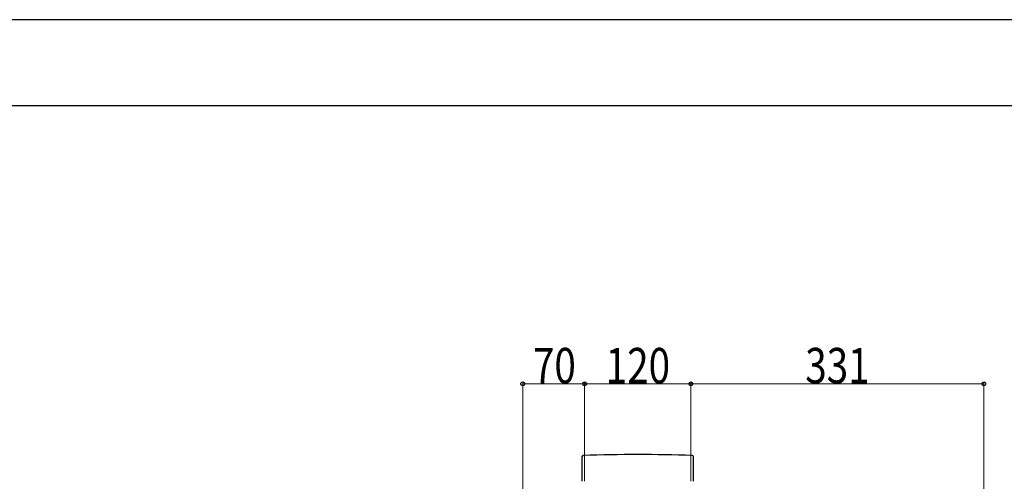
# Model space of a CAD drawing. Units: millimetres. Extents: x 0 to 4205, y 0 to 2970.
# Drawn here: x 2107 to 3219, y 2449 to 2970 of the extents above; entities that cross this region are included whole.
import ezdxf

# ---------------------------------------------------------------- set-up
doc = ezdxf.new("R2010")
doc.units = ezdxf.units.MM
for name, color, linetype, lineweight in [('YKK_A1', 4, 'Continuous', 30), ('YKK_D', 6, 'Continuous', 13), ('YKK_ZWAK', 7, 'Continuous', 30)]:
    doc.layers.add(name, color=color, linetype=linetype, lineweight=lineweight)
doc.styles.add('text-b', font='extslim2.shx', dxfattribs={"width": 0.8, "bigfont": 'extfont2.shx'})

msp = doc.modelspace()

# ---------------------------------------------------------------- linework, layer by layer
at = {"layer": 'YKK_A1'}
for p, q in [((2742.2, 2476.3), (2742.2, 2448.5)), ((2868.2, 2448.5), (2868.2, 2476.3))]:
    msp.add_line(p, q, dxfattribs=at)
for centre, radius, start, end in [((2743.7, 2476.3), 1.5, 91.7361, 180.027), ((2805.2, 478.2), 2000.5, 88.2369, 91.7631), ((2866.7, 2476.3), 1.5, 359.973, 88.2639)]:
    msp.add_arc(centre, radius, start, end, dxfattribs=at)
at = {"layer": 'YKK_D'}
for p, q in [((2675.2, 2013.7), (2675.2, 2559.7)), ((2745.2, 2558.7), (2675.2, 2558.7)), ((2745.2, 2448.8), (2745.2, 2559.7)), ((2745.2, 2448.8), (2745.2, 2559.7)), ((2745.2, 2558.7), (2865.2, 2558.7)), ((2865.2, 2448.7), (2865.2, 2559.7)), ((2865.2, 2448.7), (2865.2, 2559.7)), ((3196.2, 2558.7), (2865.2, 2558.7)), ((3196.2, 1728.7), (3196.2, 2559.7))]:
    msp.add_line(p, q, dxfattribs=at)
at = {"layer": 'YKK_D', "linetype": 'ByBlock', "lineweight": -2}
for centre in [(2675.2, 2558.7), (2745.2, 2558.7), (2745.2, 2558.7), (2865.2, 2558.7), (2865.2, 2558.7), (3196.2, 2558.7)]:
    msp.add_circle(centre, 2.12, dxfattribs=at)
at = {"layer": 'YKK_ZWAK'}
for p, q in [((4205, 2970), (0, 2970)), ((4050, 2872.5), (150, 2872.5))]:
    msp.add_line(p, q, dxfattribs=at)

# ---------------------------------------------------------------- texts
at = {"layer": 'YKK_D', "style": 'text-b', "width": 0.8}
for s, p in [('70', (2686.8, 2559.2)), ('120', (2769, 2559.2)), ('331', (2994.4, 2559.2))]:
    msp.add_text(s, height=40, dxfattribs=at).set_placement(p)

doc.saveas('drawing.dxf')
